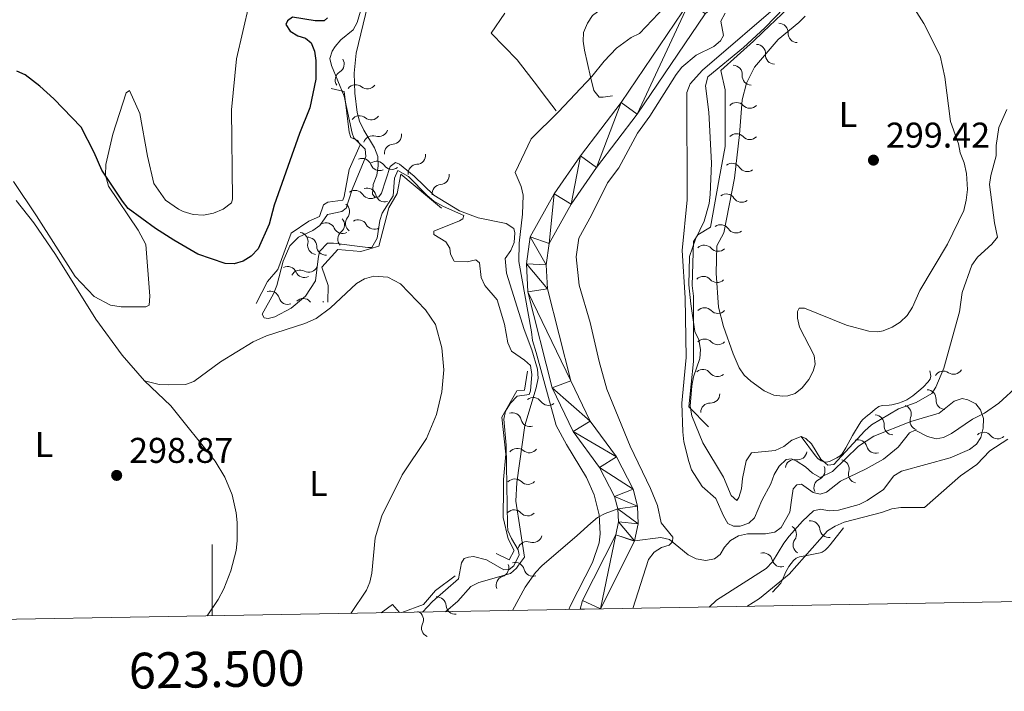
# Model space of a CAD drawing. Units: metres. Extents: x 621258 to 625764, y 676088 to 679136.
# Drawn here: x 623446 to 623722, y 676500 to 676688 of the extents above; entities that cross this region are included whole.
import ezdxf
from ezdxf.enums import TextEntityAlignment as Align

# ---------------------------------------------------------------- set-up
doc = ezdxf.new("R2010")
doc.units = ezdxf.units.M
doc.header["$MEASUREMENT"] = 0
doc.linetypes.add('DGN Style 3', pattern=[69.03869039266056, 49.31335028047182, -19.72534011218873])
for name, color, linetype, lineweight in [('Carátula', 7, 'Continuous', 5), ('Elementos auxiliares', 7, 'Continuous', 5), ('Entidades rústicas y varios', 7, 'Continuous', 5), ('Hidrografía', 7, 'Continuous', 5), ('Relieve y altimetría', 7, 'Continuous', 5), ('Textos de rotulación', 7, 'Continuous', 5), ('Viales y ferrocarril', 7, 'Continuous', 5)]:
    doc.layers.add(name, color=color, linetype=linetype, lineweight=lineweight)
doc.styles.add('Style-arial', font='arial.shx', dxfattribs={"bigfont": 'arialbig.shx'})
doc.styles.add('Style-Arial Narrow', font='txt')

# ---------------------------------------------------------------- blocks, each defined once
blk = doc.blocks.new('5PATER')
at = {"layer": 'Relieve y altimetría', "linetype": 'Continuous', "lineweight": 5}
h = blk.add_hatch(color=250, dxfattribs=at)
edge = h.paths.add_edge_path()
edge.add_ellipse((0, 0), major_axis=(-1.095731442945027, -1.110710700472634), ratio=0.9994222409660319, start_angle=0, end_angle=360)

msp = doc.modelspace()

# ---------------------------------------------------------------- linework, layer by layer
at = {"layer": 'Carátula', "color": 7, "linetype": 'Continuous', "lineweight": 5}
msp.add_line((623500, 676520.76), (623500, 676540.76), dxfattribs=at)
msp.add_3dface([(621309.8200000001, 676088.19), (625764.1300000001, 676166.5700000001), (625711.8700000001, 679136.1200000001), (621257.56, 679057.74)], dxfattribs=at)
at = {"layer": 'Elementos auxiliares', "color": 250, "linetype": 'Continuous', "lineweight": 5}
msp.add_3dface([(622168.3300000001, 676497.3300000001), (622128.1399999999, 678810.52), (625565.54, 678871.03), (625606.8400000001, 676557.8400000001)], dxfattribs=at)
at = {"layer": 'Entidades rústicas y varios', "color": 92, "linetype": 'Continuous', "lineweight": 5}
for points in [[(623665.8500000001, 676688.6200000001, 299.73), (623664.1399999999, 676686.81, 299.73), (623658.3, 676682.04, 299.73), (623651.69, 676674.28, 299.73), (623649.47, 676669.79, 299.73), (623648.27, 676665.1799999999, 299.73), (623647.55, 676655.44, 299.73), (623646.1200000001, 676643.21, 299.73), (623643.1699999999, 676627.9199999999, 299.13), (623641.1300000001, 676624.29, 299.13), (623640.95, 676616.6799999999, 299.13), (623641.6300000001, 676607.1100000001, 298.52), (623643.04, 676601.77, 298.86), (623645.72, 676594.0900000001, 299.13), (623647.3999999999, 676590.19, 299.13), (623648.8300000001, 676588.1499999999, 299.13), (623650.6599999999, 676586.44, 299.13), (623654.3899999999, 676583.76, 299.13), (623657.1300000001, 676582.55, 299.13), (623659.6300000001, 676582.22, 299.13), (623661.04, 676582.3200000001, 299.13), (623663.1300000001, 676582.95, 299.13), (623665.1000000001, 676584.52, 299.13), (623666.96, 676586.9199999999, 299.13), (623668.1699999999, 676589.19, 299.13), (623668.69, 676591.1499999999, 299.13), (623668.4099999999, 676593.6300000001, 299.13), (623664.31, 676601.5700000001, 299.13), (623663.79, 676604.03, 298.95), (623663.79, 676605.9199999999, 298.84), (623664.23, 676606.8200000001, 298.84), (623665.72, 676606.8500000001, 298.84), (623677.4299999999, 676602.0700000001, 298.84), (623683.75, 676600.4199999999, 299.01), (623686.23, 676600.28, 299.14), (623687.71, 676600.56, 299.02), (623690.24, 676601.51, 298.87), (623692.51, 676602.96, 298.84), (623694.4299999999, 676604.8500000001, 298.92), (623695.9099999999, 676607.1100000001, 299.12), (623698, 676611.8500000001, 299.43), (623705.6799999999, 676624.75, 299.43), (623710.28, 676634.1499999999, 299.43), (623710.99, 676637.0800000001, 299.38), (623711.31, 676640.0800000001, 299.38), (623711.03, 676644.5900000001, 299.46), (623710.3400000001, 676647.52, 299.57), (623709.25, 676650.3400000001, 299.73), (623708.76, 676652.8800000001, 299.73), (623706.56, 676659.1400000001, 299.73), (623705.02, 676671.55, 299.73), (623703.6699999999, 676677.49, 299.73), (623699.0900000001, 676686.5700000001, 299.43), (623692.6100000001, 676696.9099999999, 300.05)], [(623510.29, 676691.8999999999, 303.53), (623506.8, 676676.6799999999, 303.83), (623505.3800000001, 676662.4099999999, 303.83), (623505.6599999999, 676637.3600000001, 303.53), (623505.3800000001, 676636.3, 303.53), (623503.05, 676634.5700000001, 303.45), (623500.3800000001, 676633.4199999999, 303.33), (623497.53, 676632.9199999999, 303.16), (623494.6300000001, 676633.0800000001, 302.97), (623491.8500000001, 676633.9099999999, 302.75), (623490.55, 676634.55, 302.64), (623486.9099999999, 676637.04, 303.23), (623483.6799999999, 676641.79, 302.93), (623481.8999999999, 676649.4099999999, 302.64), (623479.75, 676661.3700000001, 302.64), (623476.79, 676667.78, 302.04), (623475.8999999999, 676667.1599999999, 301.74), (623472.2, 676655.55, 300.55), (623470.24, 676647.1100000001, 299.95), (623470.1300000001, 676644.1100000001, 299.95), (623470.94, 676640.98, 299.66), (623479.25, 676628.6599999999, 299.36), (623481.4199999999, 676624.6499999999, 299.06), (623482.56, 676610.26, 299.06), (623482.3, 676607.71, 299.06), (623481.4099999999, 676607.24, 299.06), (623474.51, 676607.28, 299.06), (623471.5, 676607.6799999999, 299.06), (623466.96, 676610.1499999999, 299.06), (623461.6100000001, 676615.76, 299.06), (623450.8300000001, 676632.69, 299.06), (623444.3600000001, 676642.3300000001, 299.36)], [(623445.1300000001, 676637.02, 299.5), (623450.1000000001, 676630.78, 299.39), (623456.1599999999, 676621.8800000001, 299.17), (623467.44, 676603.79, 298.91), (623474.77, 676593.6699999999, 298.62), (623481.06, 676586.5, 298.61)], [(623481.06, 676586.5, 298.61), (623485.1300000001, 676585.52, 298.61), (623487.6200000001, 676585.3900000001, 298.61), (623492.48, 676585.49, 298.61), (623494.81, 676586.3700000001, 298.82), (623502.28, 676591.81, 299.21), (623511.46, 676597.46, 298.91), (623515.21, 676599.0800000001, 298.91), (623525.9099999999, 676602.5700000001, 298.91), (623529.0800000001, 676603.96, 298.91), (623533.0800000001, 676606.94, 299.13), (623540.31, 676613.75, 298.91), (623542.6100000001, 676615.1000000001, 298.91), (623545.19, 676615.79, 298.91), (623549.1599999999, 676615.5, 298.91), (623552.7, 676613.6799999999, 298.91), (623559.6399999999, 676606.4199999999, 298.91), (623562.46, 676602.29, 298.91), (623564.22, 676595.72, 298.94), (623564.74, 676589.6000000001, 298.89), (623564.26, 676583.48, 298.75), (623562.69, 676577.0800000001, 298.61), (623559.95, 676570.4199999999, 298.61), (623553.1300000001, 676560.21, 298.61), (623547.4199999999, 676548.71, 298.61), (623545.56, 676542.5700000001, 298.61), (623544.6799999999, 676532.6599999999, 298.61), (623544.1200000001, 676530.22, 298.61), (623543.1000000001, 676527.98, 298.61), (623538.78, 676521.45, 298.61)], [(623481.06, 676586.5, 298.61), (623488.44, 676579.55, 298.79), (623500.8, 676564.0800000001, 299.26), (623503.51, 676559.5900000001, 299.27), (623505.52, 676554.6100000001, 299.14), (623506.6799999999, 676549.6200000001, 298.89), (623506.99, 676546.8700000001, 298.7), (623506.97, 676541.77, 298.29), (623506.6300000001, 676539.03, 298.01), (623505.21, 676533.3300000001, 298.11), (623503.2, 676528.28, 298.2), (623501.6200000001, 676525.3, 298.27), (623498.55, 676520.74, 298.38)]]:
    msp.add_polyline3d(points, dxfattribs=at)
at = {"layer": 'Hidrografía', "color": 142, "linetype": 'Continuous', "lineweight": 15, "elevation": 283.65, "flags": 128}
for points in [[(623613.51, 676550.6699999999), (623613.6200000001, 676547.03), (623612.8700000001, 676543.47), (623603.5800000001, 676525.01), (623602.8899999999, 676522.5800000001)], [(623618.1499999999, 676541.75), (623618.1300000001, 676541.6200000001), (623608.6000000001, 676522.6799999999)]]:
    msp.add_lwpolyline(points, dxfattribs=at)
at = {"layer": 'Hidrografía', "color": 142, "linetype": 'Continuous', "lineweight": 15}
for points in [[(623632.1300000001, 676750.47, 284.84), (623653.3899999999, 676739.49, 284.84), (623658.8700000001, 676734.78, 284.84), (623661.8400000001, 676730.47, 284.86), (623663.5800000001, 676725.52, 284.82), (623663.96, 676720.29, 284.71), (623663.6200000001, 676717.69, 284.64), (623661.94, 676712.72, 284.46), (623659.01, 676708.3800000001, 284.24), (623655.47, 676704.72, 284.24), (623650.3899999999, 676703.4299999999, 284.24), (623639.97, 676698.46, 284.24), (623633.76, 676692.95, 284.24), (623614.44, 676664.4199999999, 284.24), (623602.99, 676649.53, 284.24), (623595.6599999999, 676638.8999999999, 284.24), (623588.97, 676626.79, 284.24), (623587.8899999999, 676619.27, 283.65), (623588.3200000001, 676611.47, 283.05), (623595.0800000001, 676584.5800000001, 283.65), (623600.98, 676572.3800000001, 283.65), (623608.3500000001, 676562.3, 283.65), (623612.55, 676554.1799999999, 283.65), (623613.51, 676550.6699999999, 283.65)], [(623637.95, 676689.27, 284.24), (623618.9299999999, 676661.1799999999, 284.24), (623607.46, 676646.27, 284.24), (623600.3700000001, 676635.99, 284.24), (623594.3, 676625, 284.24), (623593.44, 676619.03, 283.65), (623593.81, 676612.3, 283.05), (623600.31, 676586.48, 283.65), (623605.74, 676575.24, 283.65), (623613.0700000001, 676565.22, 283.65), (623617.73, 676556.2, 283.65), (623619.02, 676551.49, 283.65), (623619.1699999999, 676546.54, 283.65), (623618.1499999999, 676541.75, 283.65)]]:
    msp.add_polyline3d(points, dxfattribs=at)
at = {"layer": 'Hidrografía', "color": 142, "linetype": 'DGN Style 3', "lineweight": 15}
for points in [[(623581.8999999999, 676689.45, 285.77), (623577.99, 676683.81, 286.05), (623585.27, 676676.3900000001, 286.76), (623590.98, 676668.97, 286.64), (623592.3, 676667.22, 286.77), (623596.21, 676662.05, 288.17)], [(623618.1499999999, 676541.75, 283.65), (623625.52, 676542.6499999999, 284.63), (623627.9199999999, 676542.1200000001, 284.91), (623633.2, 676537.8700000001, 285.6), (623635.4199999999, 676536.72, 285.6), (623638.0700000001, 676536.26, 285.73), (623640.52, 676536.73, 285.73), (623642.1100000001, 676537.94, 285.73), (623643.31, 676539.96, 285.97), (623644.96, 676541.8300000001, 285.97), (623647.2, 676543.1599999999, 285.97), (623649.77, 676543.6799999999, 285.97), (623654.8400000001, 676543.6799999999, 286.09), (623657.3700000001, 676544.19, 286.09), (623659.19, 676545.45, 286.09), (623661.6200000001, 676549.8, 286.2), (623662.1200000001, 676553.79, 286.58), (623662.54, 676556.26, 286.45), (623663.6000000001, 676557.4299999999, 286.45), (623664.8999999999, 676557.6000000001, 286.45), (623668.1699999999, 676555.28, 286.45), (623670.1000000001, 676554.8500000001, 286.45), (623671.8500000001, 676555.4099999999, 286.45), (623675.8, 676558.48, 286.7), (623682.95, 676561.8900000001, 286.7), (623687.8400000001, 676564.5900000001, 286.82), (623691.9299999999, 676567.97, 286.82), (623695.0900000001, 676571.94, 287.19), (623696.69, 676572.73, 287.19), (623700.1000000001, 676570.94, 287.19), (623702.52, 676570.3, 287.31), (623704.56, 676570.71, 287.31), (623706.8500000001, 676571.75, 287.43), (623712.69, 676575.76, 289.51), (623716.04, 676577.51, 289.88), (623720.1300000001, 676580.3200000001, 290.22), (623725.5900000001, 676585.28, 290.73)]]:
    msp.add_polyline3d(points, dxfattribs=at)
at = {"layer": 'Relieve y altimetría', "color": 30, "linetype": 'Continuous', "lineweight": 5, "flags": 128}
for points, elevation in [([(623543.54, 676697.1000000001), (623540.49, 676686.77), (623539.44, 676684.75), (623535.96, 676681.9299999999), (623534.3600000001, 676680.05), (623533.55, 676678.81), (623532.8999999999, 676676.73), (623533.31, 676674.74), (623536.9099999999, 676666.2), (623539.1799999999, 676655.8300000001), (623539.6300000001, 676654.5700000001), (623542.77, 676651.3200000001), (623542.96, 676649.3200000001), (623539.1499999999, 676640.0700000001), (623537.44, 676634.8600000001), (623536.23, 676633.9199999999), (623532.25, 676633.0900000001), (623530.0700000001, 676629.98), (623528.0900000001, 676628.55), (623524.1300000001, 676626.73), (623521.72, 676624.31), (623519.79, 676619.97), (623518.06, 676613.1799999999), (623517.1599999999, 676610.8500000001), (623513.97, 676605.2), (623514.53, 676604.1400000001), (623515.6100000001, 676603.9299999999), (623517.52, 676604.4199999999), (623522.0900000001, 676606.8700000001), (623526.1000000001, 676610.25), (623528.8800000001, 676614.47), (623529.6799999999, 676621.3700000001), (623530.1100000001, 676622.8400000001), (623532.23, 676625.02), (623533.9199999999, 676625.05), (623543.54, 676623.8300000001), (623544.6100000001, 676623.8500000001), (623546.0900000001, 676626.4299999999), (623546.8800000001, 676631.4099999999), (623547.53, 676633.4199999999), (623550.5900000001, 676638.31)], 295), ([(623565.24, 676521.9099999999), (623568.6699999999, 676524.8500000001), (623572.3200000001, 676529), (623574.5700000001, 676530.0900000001), (623583.44, 676532.6300000001), (623585.1499999999, 676534.05), (623585.71, 676534.9199999999), (623587.3999999999, 676537.1300000001), (623584.95, 676552.81), (623585.1699999999, 676558.0800000001), (623587.4299999999, 676574.02), (623590.6599999999, 676584.53), (623591.1599999999, 676587.25), (623591.01, 676589.75), (623589.3800000001, 676595.1799999999), (623587.25, 676600.8700000001), (623582.3, 676616.6100000001), (623581.96, 676620.78), (623583.54, 676623.04), (623584.5, 676625.21), (623584.6100000001, 676627.8999999999), (623584.3600000001, 676629.1799999999), (623582.26, 676630.54), (623574.3999999999, 676632.1000000001), (623569.1399999999, 676634.0900000001), (623561.95, 676638.45), (623556.53, 676643.79), (623552.4099999999, 676647.1699999999), (623551.25, 676647.6100000001), (623549.74, 676646.48), (623547.3200000001, 676639.02), (623546.5700000001, 676638.01), (623545.5700000001, 676637.8400000001), (623544.79, 676638.75), (623545.05, 676641.44), (623546.01, 676644.0700000001), (623546.4199999999, 676646.69), (623546.3, 676649.3), (623545.3400000001, 676651.74), (623542.3600000001, 676656.6300000001), (623541.1599999999, 676659.24), (623540.49, 676661.6400000001), (623539.8600000001, 676667.01), (623539.69, 676672.6200000001), (623540.29, 676678.23), (623544.1599999999, 676694.51)], 290), ([(623599.76, 676522.52), (623600.2, 676523.6699999999), (623606.3700000001, 676535.6699999999), (623608.21, 676541.21), (623608.54, 676543.69), (623608.29, 676549.06), (623606.8800000001, 676554.5900000001), (623604.73, 676559.46), (623599.1000000001, 676568.6799999999), (623596.25, 676574.02), (623590.6499999999, 676594.49), (623589.6399999999, 676597.8), (623589.28, 676600.28), (623585.73, 676619.9299999999), (623585.8200000001, 676625.04), (623586.77, 676633.1699999999), (623586.96, 676638.51), (623586.3899999999, 676640.95), (623584.79, 676644.8200000001), (623589.24, 676654.29), (623596.8700000001, 676661.8400000001), (623606.21, 676671.73), (623609.6200000001, 676675.99), (623613.1100000001, 676679.6699999999), (623617.19, 676682.6400000001), (623619.56, 676683.75), (623628.3800000001, 676693.05)], 285), ([(623660.25, 676693.3700000001), (623637.1499999999, 676673.48), (623633.75, 676669.6799999999), (623632.8200000001, 676667.23), (623632.8400000001, 676637.1499999999), (623631.47, 676622.99), (623632.3, 676609.75), (623632.5900000001, 676593.06), (623631.4199999999, 676580.25), (623631.6300000001, 676572.22), (623631.98, 676569.46), (623633.31, 676563.95), (623634.1300000001, 676561.6000000001), (623637.03, 676556.95), (623640.9299999999, 676553.56), (623643.01, 676548.75), (623644.29, 676546.6100000001), (623645.8200000001, 676545.81), (623647.74, 676545.8400000001), (623650.1100000001, 676546.6499999999), (623651.7, 676548.21), (623653.77, 676553.0800000001), (623656.27, 676557.74), (623657.1799999999, 676560.28), (623658.6000000001, 676562.6100000001), (623660.5700000001, 676564.49), (623662.1000000001, 676564.6699999999), (623663.6499999999, 676563.9299999999), (623665.98, 676562.4299999999), (623667.9299999999, 676560.69), (623670.1300000001, 676559.49), (623673.53, 676561.1699999999), (623680.8500000001, 676568.28), (623685.1300000001, 676571.06), (623695.47, 676575.1200000001), (623703.3899999999, 676577.46), (623707.54, 676580.79), (623709.8300000001, 676581.6000000001), (623711.45, 676581.24), (623713.6699999999, 676580.0800000001), (623714.96, 676578.3700000001), (623715.75, 676576), (623715.6699999999, 676573.29), (623715.0900000001, 676570.6200000001), (623713.81, 676568.8400000001), (623711.8700000001, 676567.26), (623706.4299999999, 676564.95), (623692.8200000001, 676561.27), (623690.6699999999, 676559.98), (623687.77, 676556.1000000001), (623683.27, 676553.04), (623681.02, 676551.96), (623675.26, 676550.29), (623672.6399999999, 676550.1000000001), (623670.1699999999, 676550.5900000001)], 290), ([(623637.98, 676669.1100000001), (623638.6300000001, 676671.5800000001), (623648.6799999999, 676679.8500000001), (623654.6499999999, 676685.3300000001), (623660.1200000001, 676690.99)], 295), ([(623643.5, 676689.3900000001), (623642.3200000001, 676687.1499999999), (623643.02, 676683.19), (623642.24, 676681.6799999999), (623640.29, 676680.1200000001), (623635.3999999999, 676677.6499999999), (623631.4199999999, 676674.3300000001), (623629.8, 676672.21), (623622.4299999999, 676660.5800000001), (623618.94, 676655.8700000001), (623613.73, 676646.1799999999), (623610.5700000001, 676641.8999999999), (623606.1499999999, 676632.9299999999), (623602.54, 676626.48), (623601.78, 676621.24), (623602.6300000001, 676613.3400000001), (623605.75, 676602.8200000001), (623608.26, 676591.9299999999), (623610.4099999999, 676584.1699999999), (623616.8800000001, 676568.26), (623622.6100000001, 676556.3800000001)], 285), ([(623722.3500000001, 676662.45), (623720.1300000001, 676657.4299999999), (623719.31, 676652.3500000001), (623719.3300000001, 676649.49), (623717.8300000001, 676643.96), (623717.49, 676641.48), (623718.8999999999, 676630.75), (623719.73, 676626.77), (623718.1599999999, 676624.75), (623714.0900000001, 676621.1699999999), (623712.54, 676618.8999999999), (623709.8600000001, 676611.24), (623709.1000000001, 676605.8500000001), (623704.6799999999, 676590.1100000001), (623702.47, 676584.77), (623701.3400000001, 676582.99), (623696.9299999999, 676580.46), (623691.97, 676578.6799999999), (623684.5, 676574.1799999999), (623682.6200000001, 676572.53), (623673.95, 676563.0900000001), (623672.2, 676562.9099999999), (623670.31, 676564.5700000001), (623667.6300000001, 676568.8999999999), (623666.0700000001, 676570.4099999999), (623664.75, 676570.9299999999), (623662.1599999999, 676569.8900000001), (623659.96, 676568.1599999999), (623657.52, 676567.04), (623650.8800000001, 676566.3400000001), (623649.3600000001, 676564.1000000001), (623648.3600000001, 676559.21), (623648.1100000001, 676556.26), (623647.29, 676553.8900000001), (623646.77, 676553.03), (623645.21, 676554.47), (623643.05, 676559.5800000001), (623637.28, 676569.1599999999), (623634.1599999999, 676576.71), (623633.73, 676579.3900000001), (623634.21, 676585.1699999999), (623634.6799999999, 676587.6799999999), (623636.3800000001, 676592.78), (623636.6100000001, 676595.27), (623636.1000000001, 676598.02), (623634.99, 676600.31), (623633.8600000001, 676608.0900000001), (623633.3800000001, 676613.4199999999), (623633.49, 676621.3300000001), (623635.25, 676626.2), (623637.6100000001, 676631.24), (623639, 676636.1699999999), (623639.3400000001, 676638.71), (623639.6699999999, 676647.4299999999), (623638.95, 676661.75), (623637.98, 676669.1100000001)], 295), ([(623550.5900000001, 676638.31), (623551, 676643.25), (623551.9299999999, 676645.3999999999), (623554.8999999999, 676643.71), (623560.1200000001, 676638.3600000001), (623562.03, 676636.8300000001), (623564.7, 676635.28), (623570.3500000001, 676632.81), (623570.1300000001, 676631.8700000001), (623569.1499999999, 676631.3300000001), (623561.97, 676628.44), (623561.99, 676627.44), (623565.3300000001, 676625.4199999999), (623566.51, 676623.6799999999), (623566.6200000001, 676621.99), (623567.6499999999, 676620.01), (623571.3400000001, 676619.8400000001), (623573.77, 676620.4299999999), (623574.8, 676619.5900000001), (623575.25, 676615.45), (623576.3, 676613.1799999999), (623579.73, 676609.23), (623581.75, 676602.3700000001), (623582.7, 676597.1400000001), (623583.6799999999, 676594.8400000001), (623587.3800000001, 676592.3), (623589.03, 676590.79), (623589.3800000001, 676588.3400000001), (623589.0700000001, 676583.73), (623588.6300000001, 676582.72), (623585.26, 676582.2), (623583.45, 676580.23), (623582.06, 676578.0800000001), (623581.53, 676575.77), (623582.26, 676568.48), (623582.5700000001, 676546.0900000001), (623582.74, 676544.6799999999), (623583.69, 676542.3999999999), (623585.5900000001, 676539.27), (623585.8500000001, 676537.8200000001), (623584.3600000001, 676534.79), (623583.0800000001, 676533.7), (623581.54, 676533.5900000001), (623576.73, 676536.4299999999), (623573.1100000001, 676537.3700000001), (623571.6499999999, 676537.19), (623570.5, 676536.79), (623569.76, 676535.55), (623568.9099999999, 676531.1499999999), (623561.6300000001, 676524.73), (623558.81, 676521.8)], 295), ([(623649.53, 676523.3999999999), (623653.1399999999, 676525.6400000001), (623661.4099999999, 676532.3900000001), (623672.1100000001, 676544.5800000001), (623674.25, 676545.8900000001), (623676.8400000001, 676546.9299999999), (623687.24, 676549.6400000001), (623690.1300000001, 676550.69), (623692.7, 676551.1200000001), (623699.26, 676551.03), (623709.3400000001, 676559.9199999999), (623713.96, 676563.0900000001), (623717.52, 676566.8999999999), (623722.6399999999, 676570.1699999999)], 295), ([(623622.6100000001, 676556.3800000001), (623624.53, 676551.6499999999), (623625.6399999999, 676546.77), (623628.8300000001, 676542.73), (623628.77, 676541.4199999999), (623627.8700000001, 676540.56), (623625.73, 676539.9099999999), (623623.6200000001, 676538.5800000001), (623622.03, 676536.49), (623617.7, 676522.8400000001)], 285), ([(623670.1699999999, 676550.5900000001), (623668.26, 676550.1000000001), (623665.1599999999, 676547.28), (623661.46, 676543.0700000001), (623659.9199999999, 676541.1100000001), (623656.74, 676535.8500000001), (623655.02, 676534.04), (623641.1000000001, 676525.1400000001), (623639.0700000001, 676523.21)], 290)]:
    msp.add_lwpolyline(points, dxfattribs=dict(at, elevation=elevation))
at = {"layer": 'Relieve y altimetría', "color": 30, "linetype": 'Continuous', "lineweight": 25, "elevation": 300, "flags": 128}
for points in [[(623532.23, 676688.1000000001), (623531.3300000001, 676687.24), (623528.79, 676687.28), (623522.47, 676688.3200000001), (623521.03, 676687.3), (623520.5900000001, 676686.29), (623521.8200000001, 676684.4199999999), (623523.94, 676683.1200000001)], [(623523.94, 676683.1200000001), (623526.1100000001, 676682.47), (623527.6599999999, 676681.0800000001), (623528.55, 676678.75), (623528.98, 676676.1400000001), (623528.99, 676670.99), (623527.26, 676662.9299999999), (623524.3999999999, 676655.71), (623517.27, 676635.6400000001), (623515.8800000001, 676630.3700000001), (623512.81, 676623.48), (623510.8999999999, 676621.3700000001), (623508.6799999999, 676619.98), (623506.0800000001, 676619.28), (623503.5800000001, 676619.3300000001), (623495.97, 676621.98), (623489.19, 676625.8500000001), (623484.1300000001, 676629.1499999999), (623476.4199999999, 676634.8), (623474.8400000001, 676636.8400000001), (623469.1200000001, 676645.49), (623466.96, 676650.45), (623463.31, 676657.53), (623455.6499999999, 676665.47), (623451.75, 676669.01), (623447.6499999999, 676672.1499999999), (623445.3, 676673.2)]]:
    msp.add_lwpolyline(points, dxfattribs=at)
at = {"layer": 'Relieve y altimetría', "color": 27, "linetype": 'Continuous', "lineweight": 5, "extrusion": (0.09415892113793792, -0.04100075848292747, 0.9947125390654149), "elevation": 31271.79185159624, "flags": 128}
msp.add_lwpolyline([(869209.6664790041, -299982.3629921705), (869213.0076823258, -299984.3104418782), (869211.789084079, -299987.036871469)], dxfattribs=at)
at = {"layer": 'Relieve y altimetría', "color": 27, "linetype": 'Continuous', "lineweight": 5}
for points in [[(623638.8400000001, 676573.6799999999, 297.94), (623633.3400000001, 676579.29, 297.94), (623634.6300000001, 676591.9099999999, 297.94), (623634.6200000001, 676610.22, 298.53), (623634.27, 676613.21, 298.53), (623634.6599999999, 676625.52, 297.94), (623635.8300000001, 676627.3400000001, 297.94), (623639.3999999999, 676629.5, 298.53), (623641.8700000001, 676643.05, 297.94), (623643.52, 676652.0800000001, 299.13), (623643.55, 676667.98, 299.13), (623642.26, 676673.3600000001, 299.13), (623651.4299999999, 676681.6100000001, 299.13), (623654.0900000001, 676684.06, 299.73), (623661.1699999999, 676690.78, 299.73)], [(623512.23, 676608.1699999999, 298.83), (623515.4299999999, 676614.3700000001, 298.83), (623518.3700000001, 676617.72, 298.53), (623522.1000000001, 676627.8400000001, 298.53), (623526.99, 676631.22, 298.23), (623529.97, 676632.47, 298.23), (623531.1200000001, 676635.79, 298.23), (623532.31, 676636.56, 298.23), (623536.5, 676637.0800000001, 298.53), (623536.9299999999, 676638.1400000001, 298.53), (623538.3, 676645.6599999999, 298.83), (623541.3400000001, 676652.6100000001, 298.83), (623540.72, 676653.8, 298.83), (623538.75, 676654.6699999999, 298.83), (623538.28, 676656.1599999999, 298.83), (623536.8899999999, 676667.54, 298.53), (623533.27, 676668.3800000001, 298.53)], [(623564.1399999999, 676634.8400000001, 296.15), (623560.19, 676638.0800000001, 295.85), (623552.73, 676644.3999999999, 296.15), (623551.77, 676638.99, 297.04), (623549.44, 676634.8999999999, 297.34), (623546.6200000001, 676624.2, 297.64), (623541.54, 676622.76, 298.23), (623535.0800000001, 676623.25, 297.94), (623530.6599999999, 676618.3800000001, 298.83), (623532.3999999999, 676613.1599999999, 298.83), (623532.3300000001, 676608.5, 298.83)], [(623579.4199999999, 676538.1799999999, 297.04), (623583.05, 676536.44, 297.04), (623584.5, 676539.02, 296.15), (623582.8, 676542.29, 295.85), (623581.3500000001, 676548.26, 296.74), (623581.51, 676556.3700000001, 296.45), (623581.47, 676558.9199999999, 296.74), (623582.1000000001, 676565.98, 296.45), (623581.03, 676576.31, 296.15), (623585.25, 676583.74, 295.85), (623587.3500000001, 676583.9199999999, 295.85), (623588.1599999999, 676589.19, 295.55)], [(623664.75, 676570.9299999999, 297.02), (623668.75, 676565.53, 297.62), (623669.47, 676564.77, 297.69), (623670.3700000001, 676564.1599999999, 297.73), (623671.3300000001, 676563.81, 297.75), (623671.9299999999, 676563.78, 297.77), (623672.8500000001, 676564.04, 297.77), (623674.79, 676565.02, 297.81), (623675.6599999999, 676565.53, 297.87), (623676.24, 676566.1000000001, 297.92), (623677.28, 676567.81, 297.94), (623679.1499999999, 676571.25, 297.92), (623679.6599999999, 676572.1200000001, 297.98), (623680.69, 676573.8500000001, 298.31), (623681.49, 676575.04, 298.67), (623682.06, 676575.7, 299.09), (623683.3600000001, 676576.81, 300.29), (623684, 676577.3300000001, 300.62), (623684.71, 676577.96, 300.74), (623685.46, 676578.6100000001, 300.74), (623686.52, 676579.3300000001, 300.62), (623687.48, 676579.6499999999, 300.41), (623689.4299999999, 676579.74, 299.95), (623690.1100000001, 676579.8400000001, 299.87), (623692.03, 676580.31, 299.78), (623692.99, 676580.6300000001, 299.74), (623694.31, 676581.24, 299.67), (623695.99, 676582.31, 299.56), (623698.29, 676584.1799999999, 299.42), (623699.02, 676584.8400000001, 299.44), (623700.21, 676586.1599999999, 299.57), (623700.8800000001, 676587.02, 299.51), (623701.0800000001, 676587.8200000001, 299.57), (623700.75, 676589.3200000001, 300.02)], [(623676.6000000001, 676545.3999999999, 300.17), (623672.8800000001, 676540.6400000001, 300.17), (623672.22, 676539.8500000001, 300.17), (623671.48, 676539.1400000001, 300.17), (623670.6399999999, 676538.6000000001, 300.17), (623670.1100000001, 676538.3900000001, 300.17), (623666.8200000001, 676537.74, 300.17), (623664.28, 676537.24, 299.87), (623663.3800000001, 676536.8800000001, 299.88), (623662.6100000001, 676536.25, 299.92), (623661.95, 676535.4299999999, 299.96), (623661.3600000001, 676534.53, 300), (623660.3999999999, 676532.8600000001, 300.02), (623659.55, 676530.8, 299.93), (623659.0800000001, 676529.9299999999, 299.89), (623656.79, 676527.3700000001, 299.72)], [(623553.01, 676521.7, 298.21), (623559.1000000001, 676523.8900000001, 297.94), (623562.49, 676527.8400000001, 296.74), (623567.97, 676531.99, 295.55)]]:
    msp.add_polyline3d(points, dxfattribs=at)
at = {"layer": 'Relieve y altimetría', "color": 27, "linetype": 'Continuous', "lineweight": 5, "extrusion": (0, 0, -1)}
for centre, radius, start, end in [((-623658.5575735942, 676683.9893307639, -299.73), 2.58968071098138, 90.20246940405323, 182.7861972251504), ((-623652.2129546332, 676678.1083380927, -299.13), 2.58968071098138, 91.73128109516853, 184.3150089162656), ((-623536.9656236051, 676670.7323822153, -298.53), 2.58968071098138, 326.7720916554095, 59.35581947650658), ((-623645.7080727902, 676672.2560725305, -299.13), 2.58968071098138, 91.73128109516853, 184.3150089162656), ((-623540.1275161123, 676666.8242440061, -298.5882725827127), 2.58968071098138, 36.74428860098897, 129.3280164220861), ((-623646.6652408862, 676661.8231356004, -299.13), 2.58968071098138, 43.81624092847023, 136.3999687495673), ((-623541.1881657781, 676658.1406517797, -298.7692375854606), 2.58968071098138, 36.74428860098897, 129.3280164220861), ((-623544.896606283, 676652.5508602825, -298.83), 2.58968071098138, 16.18824338043655, 108.7719712015337), ((-623646.6487314815, 676653.0731511752, -299.13), 2.58968071098138, 43.81624092847023, 136.3999687495673), ((-623550.7286257413, 676650.1936462105, -296.1233196650237), 2.589680710981379, 353.9789059974543, 86.56263381855143), ((-623541.9363354538, 676646.1708260132, -298.83), 2.589680710981379, 67.33318868117021, 159.9169165022674), ((-623550.2430985994, 676648.2816669678, -296.6237752413788), 2.58968071098138, 233.7704816508642, 326.3542094719613), ((-623557.4039760344, 676644.5383896616, -295.9809404759193), 2.589680710981379, 353.9789059974543, 86.56263381855143), ((-623645.3713606459, 676644.8162531296, -298.4531255086245), 2.589680710981381, 54.06322703178985, 146.646954852887), ((-623539.9448431833, 676637.2426762597, -298.6075206021736), 2.589680710981381, 54.03309547043438, 146.6168232915315), ((-623564.1266220487, 676638.8951611754, -295.8915307302003), 2.58968071098138, 353.0685606815733, 85.65228850267043), ((-623548.2727144805, 676639.1679300868, -297.2066249254386), 2.589680710981379, 253.3775286408756, 345.9612564619728), ((-623643.8072953741, 676636.2416298126, -298.1080532415478), 2.58968071098138, 54.03902750667964, 146.6227553277768), ((-623535.8504834317, 676633.8485517339, -298.4205416997963), 2.589680710981378, 126.6336151434138, 219.2173429645109), ((-623531.7890240178, 676628.1681462463, -298.23), 2.58968071098138, 62.81348170500814, 155.3972095261053), ((-623545.3197675829, 676631.5359170518, -297.5681170776666), 2.58968071098138, 238.472782652123, 331.0565104732201), ((-623642.2391971219, 676627.63930944, -298.4300036633471), 2.58968071098138, 54.03902750667964, 146.6227553277768), ((-623524.1997614459, 676625.4902605957, -298.4835741061504), 2.58968071098138, 99.05565388425421, 191.6393817053513), ((-623537.7113711673, 676626.1862410437, -298.0504947021429), 2.58968071098138, 318.0457944260349, 50.62952224713205), ((-623531.7959926149, 676624.2842369385, -298.3624832883312), 2.589680710981379, 265.934942734643, 358.5186705557402), ((-623637.6737230837, 676621.8996664803, -297.9598274098312), 2.58968071098138, 45.52274851249196, 138.1064763335891), ((-623521.0495713479, 676615.9485676407, -298.53), 2.58968071098138, 63.94086590200482, 156.524593723102), ((-623526.9809431157, 676619.5291962824, -298.83), 2.58968071098138, 205.2731869893737, 297.8569148104708), ((-623637.3970797292, 676613.1676672732, -298.4478420675653), 2.58968071098138, 45.52274851249196, 138.1064763335891), ((-623516.1963579585, 676609.0372009368, -298.83), 2.58968071098138, 71.0077080228902, 163.5914358439873), ((-623529.233038242, 676610.5133233792, -298.83), 2.589680710981379, 311.4500484420382, 317.1524648238573), ((-623529.233038242, 676610.5133233792, -298.83), 2.589680710981379, 224.5687370027602, 230.2711545402604), ((-623637.7500412292, 676604.3814589991, -298.3940409701093), 2.58968071098138, 43.67684374605457, 136.2605715671517), ((-623637.7548177005, 676595.6357402639, -298.1203970603889), 2.58968071098138, 43.67684374605457, 136.2605715671517), ((-623637.2819613465, 676587.1047739703, -297.94), 2.589680710981379, 49.54456464259813, 142.1282924636953), ((-623704.5403637553, 676586.6439266265, -299.7472841781719), 2.58968071098138, 31.30072219254915, 123.8844500136463), ((-623699.9332997762, 676581.4503668286, -299.439038110449), 2.589680710981379, 91.59109926210088, 184.174827083198), ((-623589.7995580079, 676579.2745117219, -295.8014956124112), 2.589680710981379, 52.44612813527268, 145.0298559563698), ((-623639.2597869181, 676577.718293187, -297.94), 2.58968071098138, 359.2754022205223, 91.85913004161942), ((-623693.0012380234, 676577.1906056358, -299.7186523882997), 2.58968071098138, 108.9054756592416, 201.4892034803387), ((-623583.8946920692, 676575.0224153772, -296.1166475780639), 2.58968071098138, 73.30331153698612, 165.8870393580832), ((-623685.4008646316, 676574.392682913, -300.7357460889768), 2.58968071098138, 92.12472399847091, 184.708451819568), ((-623719.7686943249, 676572.8793564357, -300.6249766122829), 2.58968071098138, 227.1519999137932, 319.7357277348903), ((-623680.6468423055, 676567.4565262008, -297.9238017757679), 2.589680710981379, 72.23684452268483, 164.8205723437819), ((-623585.3406423549, 676565.0429553788, -296.4175820424496), 2.58968071098138, 37.79442540272741, 130.3781532238245), ((-623663.769435798, 676567.0005571758, -297.3924384502693), 2.58968071098138, 187.1792804473368, 279.7630082684339), ((-623675.5928805363, 676561.8661503368, -297.8449475273496), 2.58968071098138, 103.3290098020663, 195.9127376231634), ((-623668.85621431, 676561.3837184238, -297.7461366723227), 2.58968071098138, 153.7391484930818, 246.3228763141789), ((-623584.6353376473, 676556.4910657359, -296.6874042001504), 2.58968071098138, 42.80945218725352, 135.3931800083506), ((-623584.4689477535, 676547.8285097759, -296.7105536963016), 2.58968071098138, 44.83836215258766, 137.4220899736848), ((-623672.5415785264, 676545.2848997707, -300.17), 2.589680710981379, 261.7162104651119, 354.299938286209), ((-623588.0652655633, 676538.9409355728, -296.0060886754437), 2.58968071098138, 16.2392213528623, 108.8229491739594), ((-623665.10245905, 676540.5887605182, -299.8832841914169), 2.58968071098138, 302.5718263806302, 35.1555542017273), ((-623580.4037548676, 676534.2409316734, -297.04), 2.589680710981379, 159.3183457353496, 251.9020735564467), ((-623584.7607719137, 676533.1018866829, -296.6617225632903), 2.589680710981379, 73.0447975908213, 165.6285254119184), ((-623659.192956921, 676537.0343606984, -300.0070065492466), 2.58968071098138, 253.6005912268732, 346.1843190479703), ((-623562.8527471947, 676523.4614787868, -296.8933830661836), 2.58968071098138, 84.34524777750876, 176.9289755986059), ((-623556.5026032988, 676519.6330770126, -298.0584952853475), 2.589680710981379, 113.9292510061496, 206.5129788272468)]:
    msp.add_arc(centre, radius, start, end, dxfattribs=at)
at = {"layer": 'Relieve y altimetría', "color": 27, "linetype": 'Continuous', "lineweight": 5}
for centre, radius, start, end in [((623663.6928809369, 676683.7236232664, 299.73), 2.552520596720389, 176.8598050063672, 270.1515270773533), ((623534.3582109334, 676675.1644676318, 298.53), 2.552520596720389, 300.2901827550109, 33.58190482599696), ((623657.3393450098, 676677.7057170698, 299.13), 2.55252059672039, 175.3309933152519, 268.622715386238), ((623650.8344631668, 676671.8534515079, 299.13), 2.55252059672039, 175.3309933152519, 268.622715386238), ((623543.3986014973, 676670.7918607194, 298.5882725827127), 2.552520596720389, 230.3179858094314, 323.6097078804174), ((623650.3999167914, 676665.3578460361, 299.13), 2.552520596720389, 223.2460334819502, 316.5377555529362), ((623544.4592511631, 676662.1082684929, 298.7692375854606), 2.552520596720389, 230.3179858094314, 323.6097078804174), ((623546.5662957358, 676657.4144103348, 298.83), 2.55252059672039, 250.8740310299838, 344.1657531009699), ((623550.4360578558, 676655.3274933072, 296.1233196650237), 2.55252059672039, 273.0833684129661, 6.375090483952117), ((623650.3834073867, 676656.6078616108, 299.13), 2.552520596720389, 223.2460334819502, 316.5377555529362), ((623557.1114081491, 676649.6722367583, 295.9809404759193), 2.55252059672039, 273.0833684129661, 6.375090483952117), ((623546.7712382337, 676647.9217392292, 298.83), 2.552520596720389, 199.7290857292502, 293.0208078002362), ((623545.9536283247, 676645.4457497015, 296.6237752413788), 2.552520596720389, 33.29179275955619, 126.5835148305423), ((623649.6752646207, 676647.6302169808, 298.4531255086245), 2.55252059672039, 212.9990473786305, 306.2907694496166), ((623563.7525252751, 676644.0237120022, 295.8915307302003), 2.552520596720389, 273.9937137288471, 7.285435799833113), ((623543.2803225664, 676637.9358566487, 297.2066249254386), 2.55252059672039, 13.6847457695448, 106.9764678405309), ((623544.2472667138, 676640.0589031228, 298.6075206021736), 2.55252059672039, 213.0291789399861, 306.3209010109721), ((623648.1100104556, 676639.0574112153, 298.1080532415478), 2.55252059672039, 213.0232469037408, 306.3149689747268), ((623534.461729364, 676630.1714399257, 298.0504947021429), 2.552520596720389, 309.0164799843855, 42.3082020553715), ((623539.8244112211, 676630.5851363596, 298.4205416997963), 2.55252059672039, 140.4286592670066, 233.7203813379927), ((623540.8122509173, 676629.0611896957, 297.5681170776666), 2.55252059672039, 28.58949175829745, 121.8812138292835), ((623536.470916213, 676630.2946145516, 298.23), 2.552520596720389, 204.2487927054123, 297.5405147763983), ((623646.5419122034, 676630.4550908427, 298.4300036633471), 2.55252059672039, 213.0232469037408, 306.3149689747268), ((623526.6551508356, 676624.1670713364, 298.3624832883312), 2.55252059672039, 1.127331675777349, 94.41905374676341), ((623529.232993263, 676624.4373790952, 298.4835741061504), 2.55252059672039, 168.0066205261662, 261.2983425971523), ((623641.5120054744, 676625.3215914164, 297.9598274098312), 2.552520596720389, 221.5395258979285, 314.8312479689145), ((623524.5642516846, 676614.9902994444, 298.83), 2.552520596720389, 61.7890874210467, 155.0808094920328), ((623525.7723961289, 676617.9825066926, 298.53), 2.55252059672039, 203.1214085084155, 296.4131305794016), ((623641.23536212, 676616.5895922093, 298.4478420675653), 2.552520596720389, 221.5395258979285, 314.8312479689145), ((623521.1335346494, 676610.4746529548, 298.83), 2.55252059672039, 196.0545663875302, 289.3462884585163), ((623525.4522625231, 676607.027965873, 298.83), 2.55252059672039, 42.49353740766021, 135.7852594786463), ((623641.4761063519, 676607.9252452061, 298.3940409701093), 2.552520596720389, 223.3854306643658, 316.6771527353519), ((623641.480882823, 676599.1795264708, 298.1203970603889), 2.552520596720389, 223.3854306643658, 316.6771527353519), ((623641.350792818, 676590.2490691908, 297.94), 2.55252059672039, 217.5177097678223, 310.8094318388083), ((623707.4203078293, 676590.90396232, 299.7472841781719), 2.55252059672039, 235.7615522178713, 329.0532742888573), ((623639.4423720632, 676582.8572273806, 297.94), 2.55252059672039, 267.7868721898981, 1.078594260884129), ((623594.0223379727, 676582.2088108461, 295.8014956124112), 2.552520596720389, 214.6161462751477, 307.9078683461338), ((623705.0606598747, 676581.0602894025, 299.439038110449), 2.55252059672039, 175.4711751483195, 268.7628972193056), ((623588.8854838498, 676576.2609545891, 296.1166475780639), 2.552520596720389, 193.7589628734343, 287.0506849444204), ((623690.5243694177, 676573.9548693823, 300.7357460889768), 2.552520596720389, 174.9375504119495, 268.2292724829355), ((623697.780165043, 676575.2922277702, 299.7186523882997), 2.552520596720391, 158.1567987511788, 251.4485208221649), ((623715.8346715728, 676569.5679448086, 300.6249766122829), 2.55252059672039, 39.9102744966272, 133.2019965676133), ((623588.683894106, 676568.9499554695, 296.4175820424496), 2.55252059672039, 229.267849007693, 322.559571078679), ((623685.6137175173, 676568.7877409125, 297.9238017757679), 2.55252059672039, 194.8254298877355, 288.1171519587216), ((623662.8819221654, 676561.935549621, 297.3924384502693), 2.55252059672039, 79.88299396308362, 173.1747160340697), ((623680.5336639641, 676560.4411446874, 297.8449475273496), 2.55252059672039, 163.7332646083541, 257.0249866793401), ((623588.3073290417, 676560.090852004, 296.6874042001504), 2.55252059672039, 224.2528222231668, 317.5445442941529), ((623670.9067680547, 676556.6680836501, 297.7461366723227), 2.55252059672039, 113.3231259173386, 206.6148479883247), ((623588.2660831069, 676551.2960370055, 296.7105536963016), 2.55252059672039, 222.2239122578328, 315.5156343288188), ((623667.4232851637, 676544.7898694361, 300.17), 2.55252059672039, 5.346063945308498, 98.63778601629457), ((623660.9073578326, 676543.5624968475, 299.8832841914169), 2.552520596720389, 324.4904480297903, 57.78217010077631), ((623589.739281618, 676543.8029981216, 296.0060886754437), 2.552520596720389, 250.8230530575581, 344.1147751285441), ((623654.1958061741, 676535.8217328114, 300.0070065492466), 2.552520596720389, 13.46168318354716, 106.7534052545332), ((623589.7459247245, 676534.3629312627, 296.6617225632903), 2.552520596720389, 194.0174768195991, 287.3091988905852), ((623581.9861333363, 676529.34827796, 297.04), 2.55252059672039, 107.7439286750708, 201.0356507460569), ((623567.9883599803, 676523.7212157631, 296.8933830661836), 2.55252059672039, 182.7170266329116, 276.0087487038977), ((623561.0969325455, 676517.323505461, 298.0584952853475), 2.552520596720389, 153.1330234042708, 246.4247454752569)]:
    msp.add_arc(centre, radius, start, end, dxfattribs=at)
at = {"layer": 'Viales y ferrocarril', "color": 250, "linetype": 'DGN Style 3', "lineweight": 5}
for points in [[(623632.1300000001, 676750.47, 284.84), (623631.6300000001, 676748.69, 284.84), (623631.3500000001, 676746.26, 285.36), (623631.8, 676743.0900000001, 286.03), (623631.6799999999, 676738.1400000001, 286.16), (623630.56, 676728.21, 286.81), (623628.44, 676718.8300000001, 286.93), (623626.23, 676711.48, 286.93), (623624.3200000001, 676703.48, 286.93), (623623.1300000001, 676701.1499999999, 286.93), (623619.8400000001, 676697.3700000001, 286.93), (623615.26, 676694.26, 286.93), (623610.54, 676691.8, 287.22), (623606.3800000001, 676688.75, 287.22), (623605.02, 676686.6300000001, 287.22), (623603.9099999999, 676684.01, 287.22), (623603.79, 676681.55, 286.93), (623604.19, 676679.0900000001, 286.65), (623605.8600000001, 676671.6000000001, 285.04), (623606.79, 676667.77, 284.84), (623608.21, 676665.8700000001, 284.84), (623609.3600000001, 676665.8900000001, 284.54), (623611.96, 676666.24, 284.54)], [(623613.51, 676550.6699999999, 283.65), (623609.9299999999, 676549.4099999999, 284.84), (623607.81, 676548.28, 285.51), (623605.8800000001, 676546.73, 286.01), (623602.1100000001, 676543.26, 286.57), (623592.1699999999, 676534.71, 286.63), (623590.46, 676532.8900000001, 286.63), (623587.5700000001, 676528.78, 286.63), (623584.03, 676522.25, 286.63)]]:
    msp.add_polyline3d(points, dxfattribs=at)

# ---------------------------------------------------------------- block references
at = {"layer": 'Relieve y altimetría', "color": 250, "linetype": 'Continuous', "lineweight": 5}
for p in [(623685, 676648.29, 299.42), (623473.24, 676560.06, 298.87)]:
    msp.add_blockref('5PATER', p, dxfattribs=at)

# ---------------------------------------------------------------- texts
at = {"layer": 'Carátula', "color": 7, "linetype": 'Continuous', "lineweight": 5, "style": 'Style-arial'}
msp.add_text('623.500', height=10.000008, rotation=1.008172086867561, dxfattribs=at).set_placement((623501.1442289823, 676510.7853842485), align=Align.TOP_CENTER)
at = {"layer": 'Entidades rústicas y varios', "color": 92, "linetype": 'Continuous', "lineweight": 5, "style": 'Style-Arial Narrow'}
for p in [(623677.8631652175, 676661.0700099999, 298.61), (623452.8831652175, 676568.7400100001, 298.61), (623529.7131652173, 676557.7600100001, 298.61)]:
    msp.add_text('L', height=7.000020000000001, dxfattribs=at).set_placement(p, align=Align.MIDDLE_CENTER)
at = {"layer": 'Textos de rotulación', "color": 250, "linetype": 'Continuous', "lineweight": 5, "style": 'Style-arial'}
for s, p in [('299.42', (623688.5, 676651.79, 299.42)), ('298.87', (623476.74, 676563.56, 298.87))]:
    msp.add_text(s, height=7.000020000000001, dxfattribs=at).set_placement(p)

# ---------------------------------------------------------------- meshes
at = {"layer": 'Hidrografía', "color": 154, "linetype": 'Continuous', "lineweight": 15}
mesh = msp.add_polyface(dxfattribs=at)
corners = [(623652.28, 676698.2000000002, 284.2399999998652), (623639.9700000002, 676698.4600000002, 284.2399999998376), (623650.3900000004, 676703.4300000002, 284.2399999999687), (623643.0600000003, 676693.8, 284.2399999998408), (623658.3500000001, 676699.7400000002, 284.239999999888), (623637.9500000002, 676689.2700000003, 284.2399999998934), (623633.76, 676692.9500000002, 284.2399999998467), (623618.9300000002, 676661.1800000002, 284.2399999998895), (623614.4400000002, 676664.4200000002, 284.239999999848), (623607.4600000002, 676646.2700000003, 284.2399999999463), (623602.99, 676649.53, 284.2399999999369), (623600.3700000003, 676635.9900000002, 284.239999999837), (623595.6600000001, 676638.9000000001, 284.2399999999513), (623594.3000000003, 676625.0000000002, 284.2399999997936), (623588.97, 676626.7900000003, 284.2399999998755), (623593.44, 676619.0300000003, 283.6499999998871), (623587.8899999999, 676619.27, 283.6499999999819), (623593.8100000003, 676612.3000000003, 283.0499999998909), (623588.3200000001, 676611.4700000002, 283.0499999999706), (623600.3100000003, 676586.48, 283.6499999999156), (623595.0800000003, 676584.5800000003, 283.6499999998916), (623605.74, 676575.2400000002, 283.6499999999104), (623600.9800000002, 676572.3800000004, 283.6499999998883), (623613.0700000003, 676565.2200000004, 283.6499999998711), (623608.3500000003, 676562.3000000005, 283.6499999998592), (623617.7300000002, 676556.2000000002, 283.6499999999366), (623612.55, 676554.1799999999, 283.6499999998807), (623619.0200000003, 676551.49, 283.6499999999615), (623613.51, 676550.6699999999, 283.6499999998809), (623619.1700000002, 676546.5400000005, 283.649999999885), (623613.6200000001, 676547.03, 283.64999999988), (623618.1500000001, 676541.7500000005, 283.6499999999154), (623612.8700000003, 676543.4700000002, 283.6499999999435), (623618.1300000001, 676541.6200000003, 283.6499999999134), (623608.6000000003, 676522.6800000002, 283.650000000014), (623603.5800000003, 676525.0100000002, 283.649999999917), (623602.8899999999, 676522.5800000001)]
mesh.append_faces([[corners[k] for k in face] for face in [(35, 34, 36)]], dxfattribs={"vtx0": -1, "color": 154})
mesh.append_faces([[corners[k] for k in face] for face in [(0, 2, 4), (5, 6, 3), (6, 7, 8), (8, 9, 10), (10, 11, 12), (12, 13, 14), (14, 15, 16), (16, 17, 18), (18, 19, 20), (20, 21, 22), (22, 23, 24), (24, 25, 26), (26, 27, 28), (28, 29, 30), (30, 31, 32), (32, 34, 35)]], dxfattribs={"vtx0": -1, "vtx1": -1, "color": 154})
mesh.append_faces([[corners[k] for k in face] for face in [(0, 1, 2), (1, 0, 3), (6, 5, 7), (3, 6, 1), (8, 7, 9), (10, 9, 11), (12, 11, 13), (14, 13, 15), (16, 15, 17), (18, 17, 19), (20, 19, 21), (22, 21, 23), (24, 23, 25), (26, 25, 27), (28, 27, 29), (30, 29, 31), (32, 31, 33), (32, 33, 34)]], dxfattribs={"vtx0": -1, "vtx2": -1, "color": 154})

doc.saveas('drawing.dxf')
